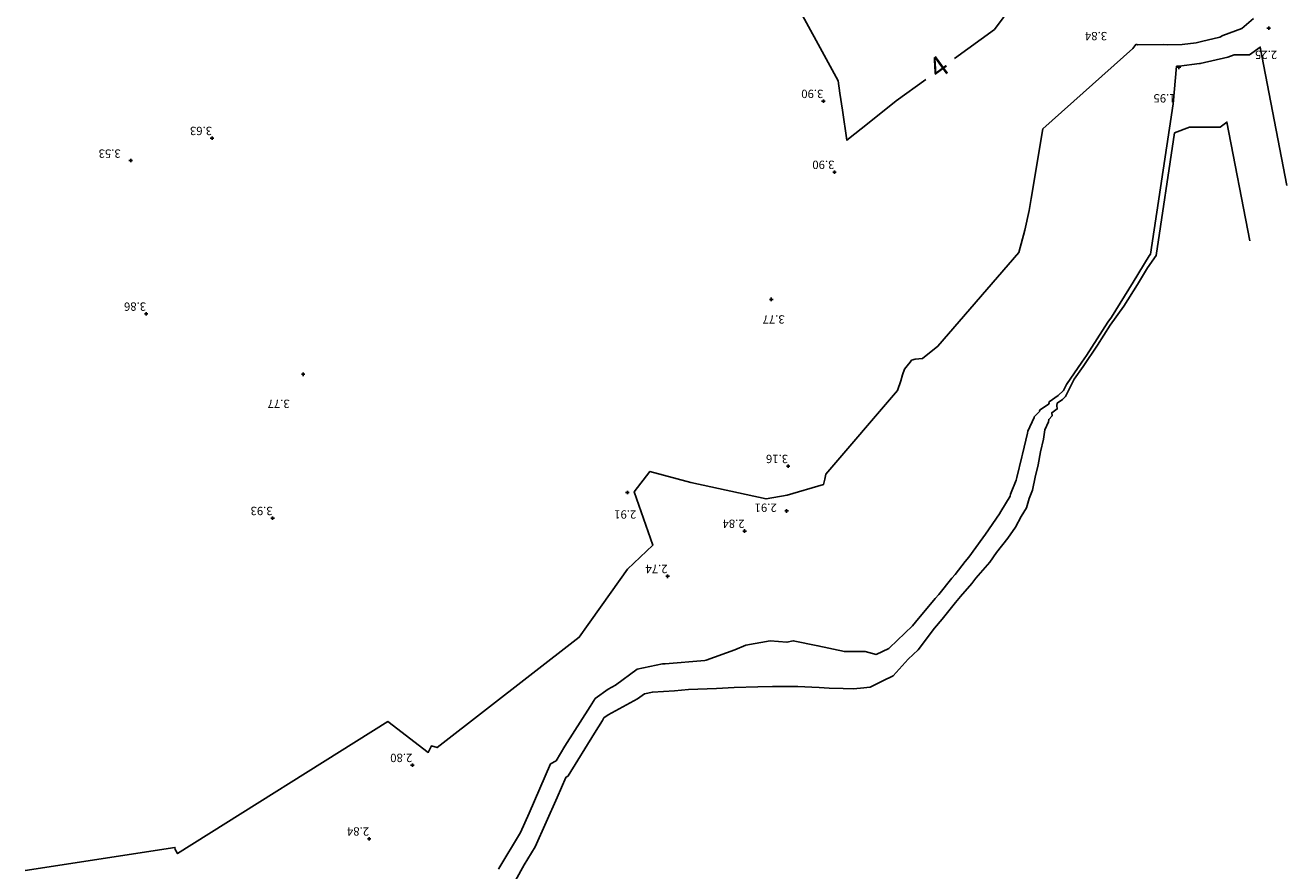
# Model space of a CAD drawing. Units: feet. Extents: x 466071 to 467015, y 1091030 to 1092259.
# Drawn here: x 466233 to 466415, y 1092012 to 1092134 of the extents above; entities that cross this region are included whole.
import ezdxf

# ---------------------------------------------------------------- set-up
doc = ezdxf.new("R2010")
doc.units = ezdxf.units.FT
doc.header["$LTSCALE"] = 10
doc.header["$MEASUREMENT"] = 0
doc.layers.add('CONT-MNR', color=13, linetype='CONTINUOUS')
doc.layers.add('S-TOPO-PTS', color=13, linetype='CONTINUOUS')
doc.styles.add('L80', font='simplex.shx', dxfattribs={"oblique": 15, "height": 1.2})
doc.styles.add('ROMANS', font='romans.shx', dxfattribs={"oblique": 15, "height": 0.1})

# ---------------------------------------------------------------- blocks, each defined once
blk = doc.blocks.new('SURPTS')
at = {"layer": 'CONT-MNR', "flags": 128}
for points, elevation in [([(466340.02, 1092256.77), (466340.72, 1092252.76), (466341.95, 1092243.31), (466342.51, 1092242.4), (466341.64, 1092241.75), (466337.21, 1092238.49), (466332.23, 1092234.04), (466328.88, 1092228.72), (466330.68, 1092221.97), (466329.77, 1092218.73), (466321.6, 1092212.56), (466318.91, 1092208.82), (466315.27, 1092200.35), (466311.9, 1092194.98), (466318.22, 1092188.83), (466339.91, 1092179.71), (466335.96, 1092152.18), (466350.21, 1092125.97), (466350.47, 1092124.19), (466350.84, 1092121.76), (466351.48, 1092117.42), (466354.67, 1092119.96), (466358.58, 1092123.06), (466362.81, 1092126.14)], 4), ([(466366.97, 1092129.17), (466372.69, 1092133.32), (466373.93, 1092135.01), (466374.03, 1092135.15), (466377.76, 1092146.06), (466378.03, 1092146.99), (466377.89, 1092148.15), (466379.64, 1092177.21), (466376.79, 1092198.34), (466367.38, 1092202.84), (466379.91, 1092210.27), (466381.95, 1092209.43), (466382.37, 1092209.28), (466382.73, 1092209.19), (466383.45, 1092209.12), (466387.49, 1092209.15), (466407.72, 1092209.52)], 4), ([(466233.37, 1092012.42), (466254.9, 1092015.75), (466254.95, 1092015.47), (466255.27, 1092014.85), (466285.48, 1092033.83), (466291.3, 1092029.4), (466291.77, 1092030.34), (466292.57, 1092030.1), (466313, 1092045.97), (466314.31, 1092047.81), (466316.31, 1092050.64), (466319.95, 1092055.77), (466323.59, 1092059.18), (466320.92, 1092066.89), (466323.17, 1092069.81), (466329.05, 1092068.22), (466339.87, 1092065.84), (466342.89, 1092066.37), (466348.12, 1092067.93), (466348.31, 1092068.7), (466348.46, 1092069.4), (466358.76, 1092081.44), (466359.24, 1092082.83), (466359.46, 1092083.68), (466359.75, 1092084.5), (466360.16, 1092085), (466360.57, 1092085.52), (466360.78, 1092085.78), (466361.27, 1092085.94), (466362.33, 1092086.04), (466364.56, 1092087.81), (466376.21, 1092101.3), (466377.07, 1092104.51), (466377.67, 1092107.3), (466377.98, 1092109.03), (466379.63, 1092119.04), (466392.56, 1092130.61), (466392.99, 1092131.18), (466393.17, 1092131.16), (466393.25, 1092131.15), (466397.03, 1092131.16), (466397.53, 1092131.14), (466399.68, 1092131.19), (466401.69, 1092131.44), (466402.43, 1092131.61), (466405.08, 1092132.22), (466405.54, 1092132.49), (466408.26, 1092133.5), (466409.93, 1092134.93)], 3), ([(466301.39, 1092012.6), (466301.45, 1092012.72), (466304.55, 1092017.9), (466305.81, 1092020.68), (466308.88, 1092027.74), (466309.68, 1092028.2), (466310.96, 1092030.31), (466314.57, 1092036.02), (466315.3, 1092037.14), (466317.18, 1092038.5), (466318.22, 1092039.07), (466321.32, 1092041.35), (466324.96, 1092042.12), (466325.37, 1092042.14), (466331.04, 1092042.64), (466331.06, 1092042.64), (466331.26, 1092042.65), (466335.36, 1092044.17), (466336.94, 1092044.82), (466340.45, 1092045.44), (466342.86, 1092045.24), (466343.78, 1092045.46), (466347.31, 1092044.73), (466351.12, 1092043.91), (466354.1, 1092043.89), (466355.16, 1092043.65), (466355.7, 1092043.49), (466357.51, 1092044.36), (466357.61, 1092044.46), (466360.92, 1092047.61), (466361.32, 1092048.14), (466364.19, 1092051.51), (466364.69, 1092052.13), (466366.58, 1092054.46), (466367.04, 1092054.99), (466368.46, 1092056.86), (466369.01, 1092057.5), (466371.02, 1092060.27), (466371.42, 1092060.79), (466373.43, 1092063.71), (466373.61, 1092064.04), (466374.94, 1092066.24), (466375.02, 1092066.51), (466375.83, 1092068.53), (466375.91, 1092068.91), (466376.63, 1092071.92), (466376.7, 1092072.3), (466377.46, 1092075.29), (466377.5, 1092075.58), (466378.39, 1092077.56), (466378.39, 1092077.64), (466379.2, 1092078.49), (466379.18, 1092078.61), (466380.55, 1092079.54), (466380.53, 1092079.68), (466380.55, 1092079.79), (466381.86, 1092080.7), (466382.62, 1092081.46), (466383.03, 1092082.28), (466385.27, 1092085.51), (466385.92, 1092086.47), (466388.98, 1092091.25), (466389.52, 1092091.99), (466392.62, 1092096.99), (466394.91, 1092100.78), (466395.11, 1092101.06), (466398.37, 1092122.66), (466398.87, 1092128.05), (466399.23, 1092128.06), (466402.16, 1092128.43), (466402.27, 1092128.45), (466406.23, 1092129.36), (466406.25, 1092129.37), (466407.14, 1092129.7), (466409.36, 1092129.69), (466410.9, 1092130.81), (466414.71, 1092110.89)], 2), ([(466302.59, 1092008.72), (466305.1, 1092013.25), (466306.65, 1092015.83), (466309.82, 1092022.9), (466311.1, 1092025.82), (466311.43, 1092026.02), (466315.18, 1092032.18), (466316.33, 1092034), (466316.56, 1092034.36), (466317.16, 1092034.8), (466321.39, 1092037.12), (466322.37, 1092037.83), (466323.52, 1092038.07), (466326.7, 1092038.27), (466328.72, 1092038.45), (466332.73, 1092038.6), (466335.28, 1092038.73), (466338.7, 1092038.82), (466340.77, 1092038.89), (466342.16, 1092038.86), (466344.43, 1092038.9), (466346.45, 1092038.77), (466347.49, 1092038.74), (466348.94, 1092038.65), (466350.93, 1092038.58), (466352.4, 1092038.53), (466353.44, 1092038.63), (466354.82, 1092038.77), (466356.66, 1092039.72), (466358.12, 1092040.43), (466360.3, 1092042.79), (466361.71, 1092044.13), (466364.09, 1092047.29), (466365.16, 1092048.56), (466367.1, 1092050.96), (466367.81, 1092051.83), (466369.42, 1092053.69), (466370, 1092054.46), (466372.01, 1092056.77), (466373, 1092058.14), (466374.6, 1092060.2), (466375.71, 1092061.81), (466376.52, 1092063.33), (466377.29, 1092064.59), (466377.68, 1092065.92), (466378.16, 1092067.1), (466378.54, 1092068.98), (466378.97, 1092070.76), (466379.29, 1092072.63), (466379.74, 1092074.42), (466379.95, 1092075.76), (466380.48, 1092076.94), (466380.49, 1092077.27), (466380.97, 1092077.78), (466380.92, 1092078.25), (466381.71, 1092078.79), (466381.66, 1092079.28), (466381.71, 1092079.63), (466382.45, 1092080.15), (466382.88, 1092080.58), (466384.14, 1092083.05), (466385.42, 1092084.9), (466387.49, 1092087.96), (466389.33, 1092090.83), (466391.3, 1092093.55), (466393.24, 1092096.69), (466394.68, 1092099.07), (466395.93, 1092100.85), (466398.59, 1092118.46), (466400.73, 1092119.31), (466403.23, 1092119.32), (466405.12, 1092119.31), (466406.11, 1092120.03), (466409.38, 1092102.94)], 1)]:
    blk.add_lwpolyline(points, dxfattribs=dict(at, elevation=elevation))
at = {"layer": 'S-TOPO-PTS', "linetype": 'Continuous', "ltscale": 0.2}
for p, q in [((466411.86, 1092133.52), (466412.36, 1092133.52)), ((466412.11, 1092133.77), (466412.11, 1092133.27)), ((466398.96, 1092127.91), (466399.46, 1092127.91)), ((466399.21, 1092128.16), (466399.21, 1092127.66)), ((466347.85, 1092123.04), (466348.35, 1092123.04)), ((466348.1, 1092123.29), (466348.1, 1092122.79)), ((466259.98, 1092117.71), (466260.48, 1092117.71)), ((466260.23, 1092117.96), (466260.23, 1092117.46)), ((466248.54, 1092114.75), (466248.54, 1092114.25)), ((466248.29, 1092114.5), (466248.79, 1092114.5)), ((466349.44, 1092112.84), (466349.94, 1092112.84)), ((466349.69, 1092113.09), (466349.69, 1092112.59)), ((466340.61, 1092094.79), (466340.61, 1092094.29)), ((466340.36, 1092094.54), (466340.86, 1092094.54)), ((466250.5, 1092092.45), (466251, 1092092.45)), ((466250.75, 1092092.7), (466250.75, 1092092.2)), ((466273.08, 1092083.77), (466273.58, 1092083.77)), ((466273.33, 1092084.02), (466273.33, 1092083.52)), ((466342.78, 1092070.55), (466343.28, 1092070.55)), ((466343.03, 1092070.8), (466343.03, 1092070.3)), ((466319.68, 1092066.76), (466320.18, 1092066.76)), ((466319.93, 1092067.01), (466319.93, 1092066.51)), ((466342.57, 1092064.12), (466343.07, 1092064.12)), ((466342.82, 1092064.37), (466342.82, 1092063.87)), ((466268.69, 1092063.07), (466269.19, 1092063.07)), ((466268.94, 1092063.32), (466268.94, 1092062.82)), ((466336.53, 1092061.23), (466337.03, 1092061.23)), ((466336.78, 1092061.48), (466336.78, 1092060.98)), ((466325.71, 1092054.98), (466325.71, 1092054.48)), ((466325.46, 1092054.73), (466325.96, 1092054.73)), ((466288.77, 1092027.57), (466289.27, 1092027.57)), ((466289.02, 1092027.82), (466289.02, 1092027.32)), ((466282.55, 1092016.99), (466283.05, 1092016.99)), ((466282.8, 1092017.24), (466282.8, 1092016.74))]:
    blk.add_line(p, q, dxfattribs=at)
at = {"layer": 'CONT-MNR', "ltscale": 0.2, "insert": (466364.89, 1092127.65, 4), "char_height": 3, "attachment_point": 5, "rotation": 36.0174, "style": 'ROMANS'}
blk.add_mtext('{4}', dxfattribs=at)
at = {"layer": 'S-TOPO-PTS', "ltscale": 0.2, "char_height": 1.2, "attachment_point": 4, "rotation": 180, "style": 'L80'}
for s, insert in [('3.84', (466388.88, 1092132.54)), ('2.25', (466413.33, 1092129.85)), ('3.90', (466348.1, 1092124.24)), ('1.95', (466398.73, 1092123.6)), ('3.63', (466260.23, 1092118.91)), ('3.53', (466247.1, 1092115.65)), ('3.90', (466349.69, 1092114.04)), ('3.86', (466250.75, 1092093.65)), ('3.77', (466342.54, 1092091.81)), ('3.77', (466271.39, 1092079.68)), ('3.16', (466343.03, 1092071.75)), ('3.93', (466268.94, 1092064.27)), ('2.91', (466321.21, 1092063.77)), ('2.91', (466341.4, 1092064.74)), ('2.84', (466336.78, 1092062.43)), ('2.74', (466325.71, 1092055.93)), ('2.80', (466289.02, 1092028.77)), ('2.84', (466282.8, 1092018.19))]:
    blk.add_mtext(s, dxfattribs=dict(at, insert=insert))

msp = doc.modelspace()

# ---------------------------------------------------------------- block references
at = {"layer": 'S-TOPO-PTS'}
msp.add_blockref('SURPTS', (0, 0), dxfattribs=at)

doc.saveas('drawing.dxf')
